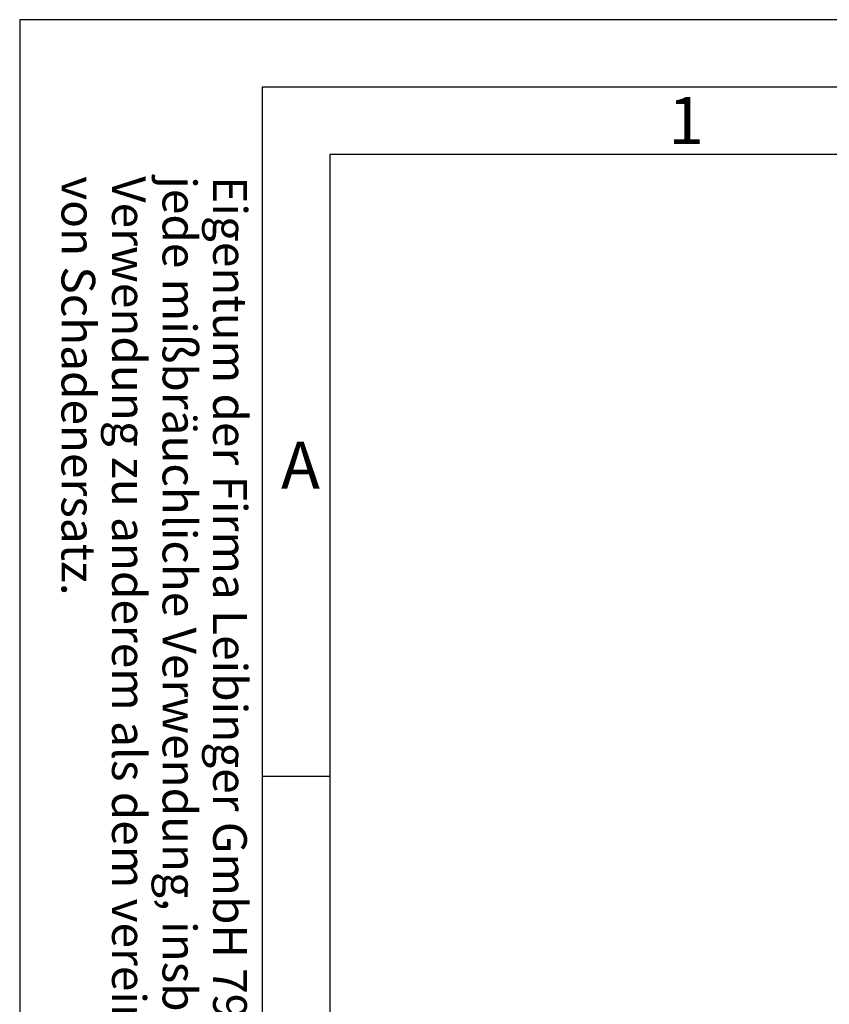
# Model space of a CAD drawing. Units: millimetres. Extents: x 0 to 420, y 0 to 297.
# Drawn here: x 0 to 60, y 224 to 297 of the extents above; entities that cross this region are included whole.
import ezdxf

# ---------------------------------------------------------------- set-up
doc = ezdxf.new("R2010")
doc.units = ezdxf.units.MM
doc.header["$LTSCALE"] = 23.1
doc.layers.get('0').update_dxf_attribs({"linetype": 'CONTINUOUS'})
doc.styles.get("Standard").update_dxf_attribs({"font": 'txt', "width": 0.7})
doc.styles.add('TEXTSTYLE_2', font='txt', dxfattribs={"width": 0.785714})
doc.styles.add('TEXTSTYLE_5', font='txt', dxfattribs={"width": 0.714286})

msp = doc.modelspace()

# ---------------------------------------------------------------- linework, layer by layer
at = {"color": 2, "linetype": 'CONTINUOUS'}
for p, q in [((0, 297), (0, 0)), ((420, 297), (0, 297)), ((23, 287), (23, 10)), ((410, 287), (23, 287)), ((23, 240.83333), (18, 240.83333))]:
    msp.add_line(p, q, dxfattribs=at)
at = {"color": 7, "linetype": 'CONTINUOUS'}
for p, q in [((18, 292), (18, 5)), ((415, 292), (18, 292))]:
    msp.add_line(p, q, dxfattribs=at)

# ---------------------------------------------------------------- texts
at = {"color": 5, "linetype": 'CONTINUOUS', "char_height": 3.493164, "attachment_point": 1, "line_spacing_factor": 0.9}
for s, insert, width, style in [('\\Q0.000018724;1', (48.11, 291.26317), 2.9941406, 'TEXTSTYLE_2'), ('\\Q0.000018724;A', (19.38001, 265.68317), 4.4912109, 'TEXTSTYLE_5')]:
    msp.add_mtext(s, dxfattribs=dict(at, insert=insert, width=width, style=style))
at = {"color": 5, "linetype": 'CONTINUOUS', "insert": (16.85147, 285.38562), "char_height": 2.5, "width": 198.0357143, "attachment_point": 1, "rotation": 270, "line_spacing_factor": 0.9}
msp.add_mtext('Eigentum der Firma Leibinger GmbH 79331 Teningen. Vervielfältigung, sowie\\Pjede mißbräuchliche Verwendung, insbesondere Überlassung an Dritte oder\\PVerwendung zu anderem als dem vereinbarten Zweck, berechtigt zur Forderung\\Pvon Schadenersatz.', dxfattribs=at)

doc.saveas('drawing.dxf')
